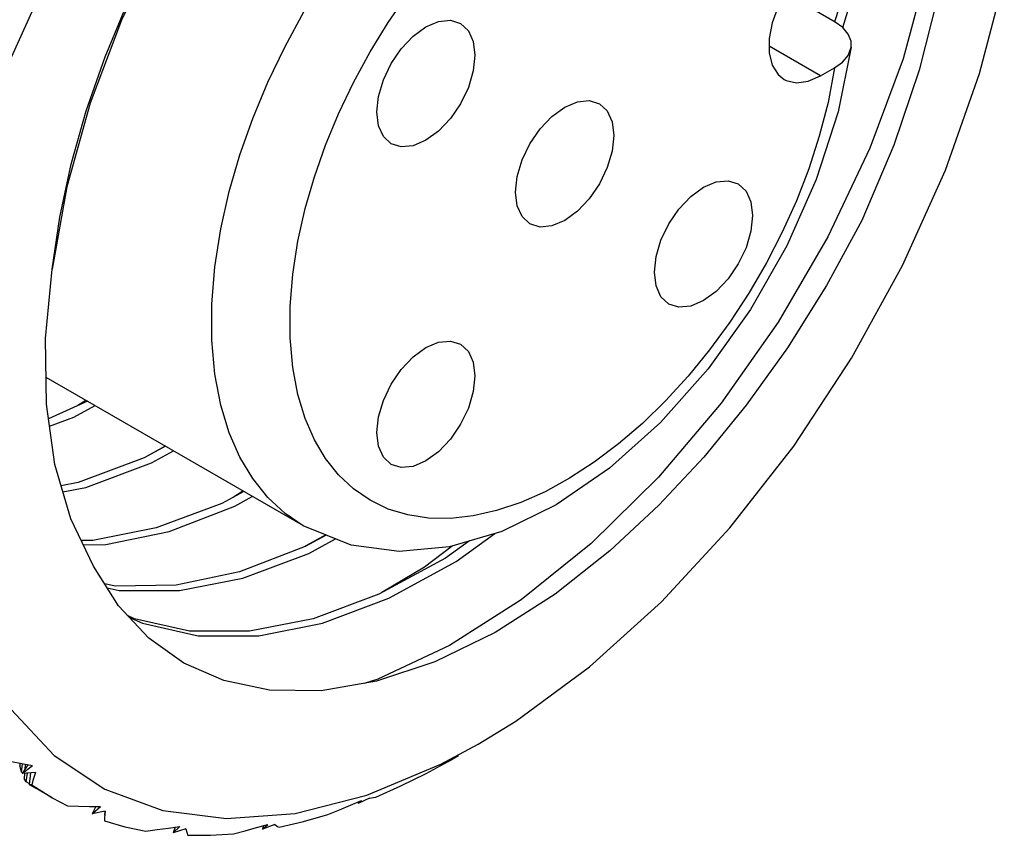
# Model space of a CAD drawing. Units: inches. Extents: x 0.7 to 21.3, y 0.5 to 16.
# Drawn here: x 20.3 to 20.5, y 13 to 13.2 of the extents above; entities that cross this region are included whole.
import ezdxf

# ---------------------------------------------------------------- set-up
doc = ezdxf.new("R2010")
doc.units = ezdxf.units.IN
doc.header["$LTSCALE"] = 1.21
doc.header["$MEASUREMENT"] = 0
doc.layers.get('0').update_dxf_attribs({"linetype": 'CONTINUOUS'})
doc.layers.add('AXIS', color=7, linetype='CONTINUOUS')

msp = doc.modelspace()

# ---------------------------------------------------------------- linework, layer by layer
at = {"color": 7, "linetype": 'CONTINUOUS'}
for p, q in [((20.4839, 13.16904), (20.47503, 13.17417)), ((20.48132, 13.15952), (20.48379, 13.16094)), ((20.35134, 13.10185), (20.34445, 13.09873)), ((20.35108, 13.102), (20.34965, 13.10109)), ((20.36511, 13.0939), (20.3614, 13.09183)), ((20.37891, 13.08593), (20.37705, 13.08474)), ((20.38962, 13.07975), (20.38961, 13.07976)), ((20.39359, 13.07815), (20.38966, 13.07598)), ((20.35061, 13.07638), (20.35459, 13.07644)), ((20.40281, 13.05257), (20.40038, 13.05184)), ((20.33784, 13.04719), (20.34545, 13.03906)), ((20.42064, 13.04106), (20.42726, 13.04515)), ((20.33936, 13.0377), (20.33936, 13.03721)), ((20.34545, 13.03906), (20.35446, 13.03308)), ((20.41527, 13.03799), (20.41714, 13.03905)), ((20.33952, 13.03662), (20.33936, 13.03721)), ((20.33968, 13.03609), (20.33952, 13.03662)), ((20.33968, 13.03609), (20.33984, 13.03761)), ((20.33984, 13.03602), (20.33968, 13.03609)), ((20.33974, 13.03763), (20.34159, 13.03729)), ((20.34079, 13.03744), (20.33977, 13.03586)), ((20.33977, 13.03586), (20.34159, 13.03729)), ((20.34214, 13.03608), (20.33977, 13.03586)), ((20.34029, 13.03753), (20.34023, 13.03657)), ((20.34123, 13.036), (20.341, 13.03395)), ((20.34019, 13.0359), (20.34013, 13.03498)), ((20.34048, 13.03441), (20.34073, 13.03595)), ((20.34102, 13.03413), (20.34048, 13.03441)), ((20.341, 13.03395), (20.34211, 13.03331)), ((20.35446, 13.03308), (20.36472, 13.02933)), ((20.3451, 13.03158), (20.34781, 13.03013)), ((20.38816, 13.02879), (20.4009, 13.03202)), ((20.39799, 13.03025), (20.39994, 13.03108)), ((20.40137, 13.03153), (20.39935, 13.03053)), ((20.39935, 13.03053), (20.39994, 13.03108)), ((20.39939, 13.03084), (20.39935, 13.03053)), ((20.35174, 13.03002), (20.35367, 13.03)), ((20.35283, 13.03001), (20.35217, 13.0287)), ((20.35217, 13.0287), (20.35367, 13.03)), ((20.35451, 13.02917), (20.35217, 13.0287)), ((20.35442, 13.02918), (20.3544, 13.02852)), ((20.36472, 13.02933), (20.37602, 13.02789)), ((20.37602, 13.02789), (20.38816, 13.02879)), ((20.36574, 13.0262), (20.36772, 13.02649)), ((20.36653, 13.02538), (20.36772, 13.02649)), ((20.36691, 13.02637), (20.36653, 13.02538)), ((20.3688, 13.02607), (20.36653, 13.02538)), ((20.38131, 13.02628), (20.3833, 13.02685)), ((20.38458, 13.02686), (20.38241, 13.026)), ((20.38241, 13.026), (20.3833, 13.02685)), ((20.38258, 13.02664), (20.38241, 13.026))]:
    msp.add_line(p, q, dxfattribs=at)
for points in [[(20.46525, 13.27764), (20.45311, 13.27674), (20.44037, 13.27352), (20.42725, 13.26803), (20.41401, 13.26039), (20.4009, 13.25073), (20.38815, 13.23924), (20.37602, 13.22612), (20.36471, 13.21164), (20.35446, 13.19605), (20.34545, 13.17965), (20.33784, 13.16274), (20.33178, 13.14563), (20.32739, 13.1287), (20.32476, 13.11235), (20.32389, 13.09692)], [(20.34511, 13.12524), (20.34644, 13.13444), (20.34847, 13.14384), (20.35115, 13.15332), (20.35449, 13.1629), (20.35864, 13.17286), (20.36383, 13.18346), (20.37025, 13.19469), (20.37795, 13.2062), (20.38673, 13.21745), (20.396, 13.22757), (20.40544, 13.23634), (20.41505, 13.24385), (20.42484, 13.25013), (20.43461, 13.25505), (20.44425, 13.25856), (20.4536, 13.26061), (20.46255, 13.2612), (20.47097, 13.26031)], [(20.47012, 13.24961), (20.46456, 13.25218), (20.45544, 13.25413), (20.44551, 13.25387), (20.43505, 13.25146), (20.42414, 13.2469), (20.41309, 13.24034), (20.40222, 13.23194), (20.39169, 13.22187), (20.3817, 13.21029), (20.37254, 13.19751), (20.36437, 13.18375), (20.35741, 13.16936), (20.35181, 13.15465), (20.34767, 13.13985), (20.34511, 13.12524)], [(20.50192, 13.22082), (20.50314, 13.20767), (20.50254, 13.19336), (20.50012, 13.1782), (20.49594, 13.16253), (20.49006, 13.14668), (20.48262, 13.131), (20.47376, 13.11584), (20.46367, 13.10152), (20.45257, 13.08837), (20.44067, 13.07665), (20.42824, 13.06664), (20.41553, 13.05856), (20.40281, 13.05257)], [(20.50483, 13.21065), (20.50518, 13.19894), (20.50427, 13.18655), (20.50211, 13.17362), (20.49877, 13.1605), (20.49427, 13.14725), (20.4886, 13.13388)], [(20.48523, 13.16808), (20.48681, 13.17318), (20.48969, 13.18739), (20.49088, 13.20089)], [(20.48824, 13.18828), (20.48535, 13.17404), (20.4838, 13.16907)], [(20.42726, 13.04515), (20.44037, 13.0548), (20.45311, 13.0663), (20.46525, 13.07941), (20.47655, 13.0939), (20.48681, 13.10949), (20.49582, 13.12588), (20.50343, 13.14279), (20.50949, 13.15991), (20.51388, 13.17683)], [(20.39588, 13.1528), (20.39852, 13.15833), (20.40145, 13.16374), (20.40466, 13.16899), (20.40812, 13.17404)], [(20.38961, 13.07976), (20.38638, 13.08196), (20.38332, 13.08479), (20.38065, 13.08814), (20.37837, 13.09193), (20.37649, 13.09623), (20.37498, 13.10113), (20.37392, 13.10664), (20.37338, 13.11265), (20.37338, 13.11904), (20.37392, 13.12567), (20.37498, 13.1324), (20.37648, 13.13904), (20.37837, 13.14552), (20.38065, 13.15194), (20.38332, 13.15837), (20.38638, 13.16474), (20.38977, 13.17095)], [(20.48672, 13.16459), (20.4867, 13.16565), (20.48621, 13.16691), (20.48525, 13.16807), (20.4839, 13.16904)], [(20.48672, 13.16459), (20.48441, 13.15312), (20.48055, 13.14112), (20.47533, 13.12937), (20.46889, 13.11809), (20.46138, 13.10758), (20.45296, 13.0981), (20.44391, 13.08999), (20.43444, 13.08348), (20.42481, 13.07876), (20.41552, 13.07603), (20.40662, 13.07521), (20.39812, 13.07631), (20.38961, 13.07976)], [(20.48379, 13.16094), (20.48518, 13.16195), (20.48618, 13.16313), (20.48669, 13.16439), (20.48672, 13.16459)], [(20.48379, 13.16094), (20.48263, 13.15478), (20.48108, 13.14881), (20.4792, 13.14302), (20.47701, 13.13737), (20.47451, 13.13182), (20.4717, 13.12636), (20.46859, 13.12102), (20.46523, 13.11587), (20.46163, 13.11095), (20.45782, 13.1063), (20.45384, 13.10194), (20.44972, 13.09792), (20.44549, 13.09427), (20.44118, 13.09102), (20.43683, 13.08819), (20.43248, 13.08581), (20.42815, 13.0839), (20.42388, 13.08246), (20.41971, 13.08152), (20.41568, 13.08107), (20.4118, 13.08113), (20.40812, 13.08169), (20.40466, 13.08274), (20.40145, 13.08429), (20.39852, 13.08631), (20.39588, 13.08879), (20.39357, 13.09171), (20.3916, 13.09503), (20.38997, 13.09877), (20.38867, 13.10305), (20.38776, 13.10784), (20.38729, 13.11306), (20.38729, 13.11861), (20.38776, 13.12438), (20.38867, 13.13022)], [(20.38867, 13.13022), (20.38997, 13.13599), (20.3916, 13.14163), (20.39357, 13.14721), (20.39588, 13.1528)], [(20.4886, 13.13388), (20.48236, 13.12235), (20.47542, 13.11129), (20.46812, 13.10113), (20.46059, 13.09194), (20.45263, 13.0834), (20.44395, 13.07533), (20.43424, 13.06767), (20.42362, 13.06087), (20.41293, 13.05564), (20.4026, 13.05221), (20.39276, 13.05055), (20.38363, 13.05064), (20.37553, 13.05233)], [(20.35244, 13.0726), (20.34838, 13.08098), (20.34558, 13.09061), (20.34409, 13.10133), (20.34393, 13.11294), (20.34511, 13.12524)], [(20.34464, 13.09741), (20.34894, 13.09902), (20.3527, 13.10107)], [(20.36516, 13.09387), (20.3614, 13.09183), (20.34968, 13.08745), (20.34668, 13.08686)], [(20.34699, 13.08578), (20.35107, 13.08658), (20.3627, 13.09091), (20.36662, 13.09303)], [(20.37907, 13.08584), (20.37516, 13.08372), (20.36353, 13.07939), (20.35229, 13.07719), (20.35022, 13.07719)], [(20.35459, 13.07644), (20.36584, 13.07879), (20.3775, 13.08328), (20.38057, 13.08498)], [(20.35871, 13.06359), (20.3611, 13.06249), (20.37098, 13.06027), (20.38171, 13.06029), (20.39299, 13.06252), (20.40477, 13.06695), (20.41671, 13.07347), (20.42358, 13.0784)], [(20.39364, 13.07813), (20.38996, 13.07609), (20.3783, 13.0716), (20.36705, 13.06925)], [(20.41908, 13.07708), (20.4148, 13.07404), (20.40303, 13.06766), (20.39136, 13.06331), (20.3801, 13.06112), (20.36946, 13.06112), (20.35969, 13.06331), (20.35843, 13.06389)], [(20.36765, 13.06831), (20.3789, 13.0705), (20.39057, 13.07485), (20.39534, 13.07744)], [(20.41602, 13.07618), (20.41108, 13.07242), (20.40353, 13.06793)], [(20.36221, 13.05984), (20.35684, 13.06559), (20.35244, 13.0726)], [(20.36705, 13.06925), (20.35625, 13.06908), (20.35441, 13.06947)], [(20.35483, 13.0688), (20.357, 13.06831), (20.36765, 13.06831)], [(20.37553, 13.05233), (20.36843, 13.05541), (20.36221, 13.05984)], [(20.4009, 13.03202), (20.41402, 13.0375), (20.42064, 13.04106)], [(20.33601, 13.03838), (20.33788, 13.03799), (20.33974, 13.03763)], [(20.41142, 13.03588), (20.41336, 13.03694), (20.41527, 13.03799)], [(20.34214, 13.03608), (20.34192, 13.03535), (20.3417, 13.03462), (20.34149, 13.03389)], [(20.34048, 13.03441), (20.3403, 13.03467), (20.34013, 13.03498)], [(20.40245, 13.03169), (20.40692, 13.03367), (20.41142, 13.03588)], [(20.34149, 13.03389), (20.34124, 13.03388), (20.341, 13.03395)], [(20.34149, 13.03389), (20.34458, 13.03189), (20.3451, 13.03158)], [(20.40137, 13.03153), (20.40172, 13.03157), (20.40208, 13.03162), (20.40245, 13.03169)], [(20.34781, 13.03013), (20.34979, 13.03007), (20.35174, 13.03002)], [(20.35451, 13.02917), (20.35445, 13.0286), (20.3544, 13.02803), (20.35436, 13.02747)], [(20.39399, 13.0286), (20.39601, 13.02942), (20.39799, 13.03025)], [(20.35436, 13.02747), (20.35797, 13.02645), (20.3617, 13.02568)], [(20.38531, 13.02636), (20.38962, 13.02735), (20.39399, 13.0286)], [(20.3617, 13.02568), (20.36373, 13.02593), (20.36574, 13.0262)], [(20.3688, 13.02607), (20.3689, 13.02568), (20.369, 13.0253), (20.36911, 13.02494)], [(20.37725, 13.02517), (20.37929, 13.02572), (20.38131, 13.02628)], [(20.38458, 13.02686), (20.38481, 13.02668), (20.38506, 13.02651), (20.38531, 13.02636)], [(20.36911, 13.02494), (20.37314, 13.02492), (20.37725, 13.02517)]]:
    msp.add_lwpolyline(points, dxfattribs=at)
at = {"layer": 'AXIS', "color": 7, "linetype": 'CONTINUOUS'}
for p, q in [((20.48132, 13.15952), (20.4722, 13.16478)), ((20.38962, 13.07975), (20.34403, 13.10608)), ((20.3451, 13.03158), (20.34211, 13.03331))]:
    msp.add_line(p, q, dxfattribs=at)
for points in [[(20.48132, 13.18073), (20.47912, 13.17916), (20.47705, 13.17705), (20.47523, 13.17455), (20.47376, 13.17179), (20.47273, 13.16893), (20.4722, 13.16614), (20.4722, 13.16358), (20.47273, 13.16141), (20.47376, 13.15973), (20.47483, 13.15887)], [(20.41134, 13.16818), (20.41359, 13.16914), (20.41569, 13.16935), (20.41749, 13.16879)], [(20.41749, 13.16879), (20.41887, 13.16751), (20.41974, 13.16559), (20.42004, 13.16316), (20.41974, 13.16039), (20.41887, 13.15746), (20.41749, 13.15458), (20.41569, 13.15195), (20.41359, 13.14973), (20.41134, 13.14809)], [(20.40519, 13.14748), (20.40381, 13.14876), (20.40294, 13.15068), (20.40264, 13.15311), (20.40294, 13.15588), (20.40381, 13.15881), (20.40519, 13.16169), (20.40699, 13.16432), (20.40909, 13.16654), (20.41134, 13.16818)], [(20.47483, 13.15887), (20.47523, 13.15867), (20.47705, 13.15827), (20.47912, 13.15856), (20.48132, 13.15952)], [(20.43595, 13.15397), (20.4382, 13.15493), (20.4403, 13.15514), (20.4421, 13.15458)], [(20.42979, 13.13327), (20.42841, 13.13456), (20.42754, 13.13648), (20.42725, 13.1389), (20.42754, 13.14168), (20.42841, 13.1446), (20.42979, 13.14748), (20.4316, 13.15012), (20.43369, 13.15233), (20.43595, 13.15397)], [(20.4421, 13.15458), (20.44348, 13.1533), (20.44435, 13.15138), (20.44464, 13.14895), (20.44435, 13.14618), (20.44348, 13.14325), (20.4421, 13.14038), (20.4403, 13.13774), (20.4382, 13.13552), (20.43595, 13.13388)], [(20.41134, 13.14809), (20.40909, 13.14713), (20.40699, 13.14692), (20.40519, 13.14748)], [(20.46055, 13.13977), (20.4628, 13.14072), (20.4649, 13.14093), (20.4667, 13.14038)], [(20.4544, 13.11907), (20.45302, 13.12035), (20.45215, 13.12227), (20.45185, 13.1247), (20.45215, 13.12747), (20.45302, 13.13039), (20.4544, 13.13327), (20.4562, 13.13591), (20.4583, 13.13812), (20.46055, 13.13977)], [(20.4667, 13.14038), (20.46809, 13.13909), (20.46895, 13.13717), (20.46925, 13.13474), (20.46895, 13.13197), (20.46809, 13.12905), (20.4667, 13.12617), (20.4649, 13.12353), (20.4628, 13.12132), (20.46055, 13.11968)], [(20.43595, 13.13388), (20.43369, 13.13292), (20.4316, 13.13272), (20.42979, 13.13327)], [(20.46055, 13.11968), (20.4583, 13.11872), (20.4562, 13.11851), (20.4544, 13.11907)], [(20.40519, 13.09065), (20.40381, 13.09194), (20.40294, 13.09386), (20.40264, 13.09629), (20.40294, 13.09906), (20.40381, 13.10198), (20.40519, 13.10486), (20.40699, 13.1075), (20.40909, 13.10971), (20.41134, 13.11135)], [(20.41134, 13.11135), (20.41359, 13.11231), (20.41569, 13.11252), (20.41749, 13.11196)], [(20.41749, 13.11196), (20.41887, 13.11068), (20.41974, 13.10876), (20.42004, 13.10633), (20.41974, 13.10356), (20.41887, 13.10064), (20.41749, 13.09776), (20.41569, 13.09512), (20.41359, 13.0929), (20.41134, 13.09126)], [(20.41134, 13.09126), (20.40909, 13.09031), (20.40699, 13.0901), (20.40519, 13.09065)]]:
    msp.add_lwpolyline(points, dxfattribs=at)

doc.saveas('drawing.dxf')
